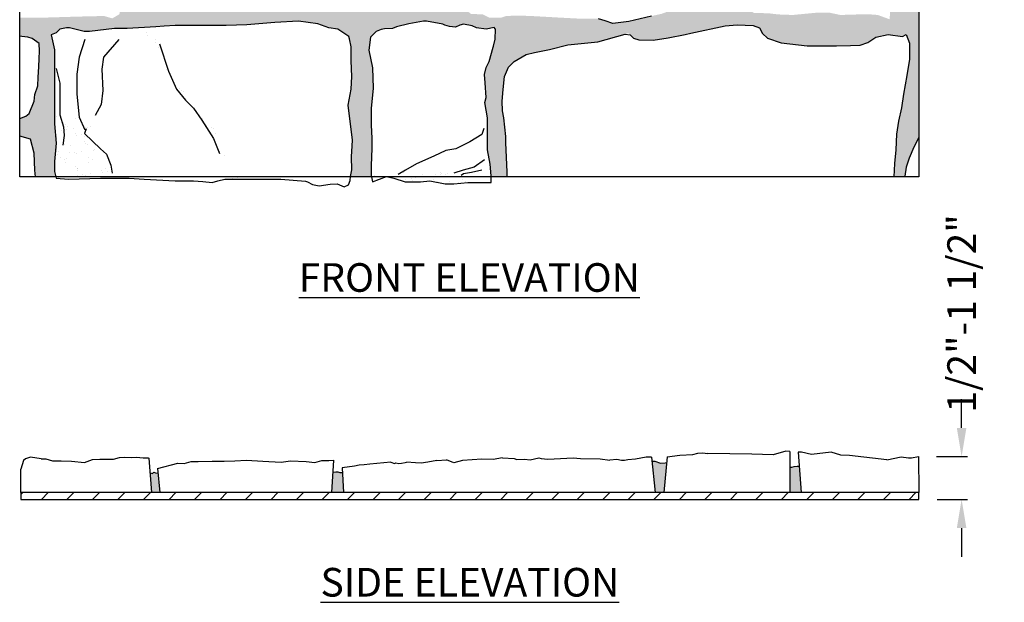
# Model space of a CAD drawing. Extents: x 0 to 325, y -8 to 280.
# Drawn here: x 107 to 189, y 100 to 149 of the extents above; entities that cross this region are included whole.
import ezdxf

# ---------------------------------------------------------------- set-up
doc = ezdxf.new("R2010")
doc.units = 0
doc.header["$LTSCALE"] = 10
doc.header["$MEASUREMENT"] = 0
doc.header["$PDMODE"] = 35
doc.layers.get('Defpoints').update_dxf_attribs({"linetype": 'CONTINUOUS'})
for name, color, linetype in [('CADdetails-1-FINE', 1, 'CONTINUOUS'), ('CADdetails-11-VERYFINE', 11, 'CONTINUOUS'), ('CADdetails-15-FINE', 15, 'CONTINUOUS'), ('CADdetails-2-FINELIGHT', 2, 'CONTINUOUS'), ('CADdetails-7-VERYFINE', 7, 'CONTINUOUS'), ('CADdetails-9-EXTRAFINE', 9, 'CONTINUOUS')]:
    doc.layers.add(name, color=color, linetype=linetype)
doc.styles.add('CADdetails-DIMENSIONS', font='ARIALN.TTF', dxfattribs={"height": 2.38})
doc.styles.add('CADdetails-NOTES', font='ARIALN.TTF', dxfattribs={"height": 2.38})
doc.dimstyles.new('CADdetails-LEADER', dxfattribs={"dimtxt": 2.38, "dimasz": 2.38, "dimexe": 0.5, "dimexo": 1.5, "dimgap": 1, "dimtad": 0, "dimzin": 0, "dimdsep": 46, "dimtxsty": 'CADdetails-DIMENSIONS', "dimcen": 1, "dimclrd": 256, "dimclre": 256, "dimclrt": 256, "dimadec": 0, "dimazin": 0, "dimtfac": 1, "dimtdec": 4, "dimtofl": 0, "dimtmove": 0, "dimatfit": 3, "dimfxl": 1, "dimtolj": 1, "dimtzin": 0, "dimarcsym": 0})
pattern_1 = [(37.5, (-73.0329, -89.0292), (-0.047378, 1.4491902), [0, -1.1432126, 0, -1.278593, 0, -1.2221845]), (7.5, (-73.033, -89.0292), (1.331073, 2.122574), [0, -0.616733, 0, -1.0303955, 0, -0.3948596]), (327.5, (-73.958, -89.0292), (2.342188, 0.0042563), [0, -0.3760568, 0, -1.3538044, 0, -1.767467]), (317.5, (-73.958, -89.0292), (2.260948, 0.660112), [0, -0.1880284, 0, -0.887494, 0, -1.0153533])]

# ---------------------------------------------------------------- blocks, each defined once
blk = doc.blocks.new('*D2')
at = {"layer": 'CADdetails-7-VERYFINE', "lineweight": -2, "transparency": 16777216}
for p, q in [((185.724, 114.939), (185.724, 117.319)), ((183.649, 112.559), (186.224, 112.559)), ((183.678, 108.997), (186.224, 108.997)), ((185.724, 106.617), (185.724, 104.237))]:
    blk.add_line(p, q, dxfattribs=at)
at = {"layer": 'CADdetails-7-VERYFINE', "transparency": 16777216}
for points in [[(185.327, 114.939), (186.121, 114.939), (185.724, 112.559)], [(185.327, 106.617), (186.121, 106.617), (185.724, 108.997)]]:
    blk.add_solid(points, dxfattribs=at)
at = {"layer": 'Defpoints', "color": 0, "transparency": 16777216}
for p in [(182.149, 112.559), (182.178, 108.997), (185.724, 108.997)]:
    blk.add_point(p, dxfattribs=at)
at = {"layer": 'CADdetails-7-VERYFINE', "transparency": 16777216, "insert": (185.724, 124.458), "char_height": 2.38, "attachment_point": 5, "rotation": 90, "style": 'CADdetails-DIMENSIONS'}
blk.add_mtext('\\A1;1/2"-1 1/2"', dxfattribs=at)

msp = doc.modelspace()

# ---------------------------------------------------------------- hatches: boundary and pattern name
at = {"layer": 'CADdetails-9-EXTRAFINE'}
h = msp.add_hatch(dxfattribs=at)
h.set_pattern_fill('AR-SAND', color=256, scale=0.752114)
h.set_pattern_definition([(37.5, (-142.4249, 0), (-0.047378, 1.4491902), [0, -1.1432126, 0, -1.278593, 0, -1.2221845]), (7.5, (-142.4249, 0), (1.331073, 2.122574), [0, -0.616733, 0, -1.0303955, 0, -0.3948596]), (327.5, (-143.35, 0), (2.3421882, 0.0042563), [0, -0.3760568, 0, -1.3538044, 0, -1.7674668]), (317.5, (-143.35, 0), (2.260948, 0.660112), [0, -0.1880284, 0, -0.887494, 0, -1.0153533])])
h.paths.add_polyline_path([(122.44, 205.191), (122.44, 205.841), (122.44, 207.142), (122.385, 208.28), (122.44, 209.255), (122.548, 210.393), (122.613, 211.042), (120.808, 211.042), (120.904, 209.458), (120.904, 208.266), (120.904, 206.586), (120.796, 205.557), (120.633, 204.256), (120.85, 203.281), (121.012, 202.306), (121.175, 200.464), (121.121, 199.434), (120.687, 197.971), (119.982, 196.996), (119.494, 196.508), (118.246, 196.183), (115.968, 195.967), (113.69, 196.075), (112.28, 196.346), (110.164, 196.996), (108.483, 197.159), (107.419, 197.159), (107.419, 194.443), (108.578, 194.562), (108.706, 194.242), (108.738, 193.601), (108.738, 192.768), (108.771, 191.807), (108.803, 190.749), (108.899, 189.628), (108.931, 188.539), (108.899, 188.09), (109.027, 185.879), (109.027, 185.078), (109.027, 184.373), (108.706, 184.085), (108.097, 184.085), (107.419, 184.144), (107.419, 182.651), (108.165, 182.651), (110.665, 182.651), (112.52, 182.57), (114.536, 182.57), (116.189, 182.328), (117.48, 182.288), (119.657, 182.449), (121.143, 182.449), (121.843, 181.8), (121.843, 181.277), (121.843, 180.149), (121.923, 178.86), (121.963, 176.605), (121.963, 175.678), (121.843, 173.262), (121.722, 171.489), (121.802, 170.16), (121.802, 169.113), (122.004, 168.388), (121.641, 167.703), (120.189, 167.542), (118.939, 167.744), (116.48, 167.623), (115.633, 167.462), (114.786, 167.341), (113.859, 167.462), (113.375, 167.623), (112.085, 167.824), (110.472, 167.864), (107.419, 167.863), (107.419, 167.155), (108.143, 167.155), (109.634, 167.121), (111.438, 167.051), (112.861, 167.017), (114.075, 166.947), (115.012, 166.843), (115.706, 166.705), (115.914, 165.873), (115.983, 165.041), (116.018, 164.348), (116.226, 161.472), (116.295, 160.467), (116.365, 158.927), (116.434, 158.095), (116.365, 157.437), (116.33, 156.432), (116.295, 154.734), (116.122, 152.377), (115.859, 150.805), (115.711, 149.322), (115.117, 148.976), (114.424, 149.174), (112.296, 149.124), (109.03, 149.026), (107.419, 149.026), (107.419, 147.484), (107.593, 147.462), (108.35, 147.382), (109.031, 146.887), (109.057, 146.261), (109.031, 145.634), (109.005, 144.956), (108.952, 144.094), (108.926, 143.363), (108.691, 142.658), (108.613, 142.11), (108.195, 141.066), (107.933, 140.857), (107.419, 140.665), (107.419, 139.191), (108.323, 138.937), (108.62, 137.781), (108.679, 136.36), (108.726, 135.802), (110.414, 135.802), (110.302, 136.248), (110.302, 137.084), (110.442, 138.617), (110.302, 140.219), (110.302, 141.892), (110.302, 144.191), (110.302, 146.351), (110.023, 147.605), (110.446, 147.774), (110.753, 148.081), (111.437, 148.232), (112.782, 147.896), (113.212, 147.896), (115.302, 148.142), (116.347, 148.142), (118.745, 148.265), (119.421, 148.326), (120.343, 148.388), (122.495, 148.388), (124.585, 148.388), (126.306, 148.449), (128.642, 148.633), (130.609, 148.756), (132.207, 148.51), (133.129, 148.203), (133.867, 148.081), (134.821, 147.445), (134.973, 146.607), (134.973, 145.44), (135.035, 144.151), (134.973, 143.107), (134.728, 141.756), (135.077, 138.852), (135.053, 138.372), (135.005, 137.483), (135.029, 136.403), (134.933, 135.827), (134.929, 135.802), (136.636, 135.802), (136.636, 136.732), (136.696, 138.181), (136.696, 139.026), (136.636, 140.112), (136.636, 141.5), (136.817, 143.19), (136.757, 144.88), (136.455, 146.328), (136.575, 147.414), (137.059, 147.897), (137.628, 148.104), (138.405, 148.129), (138.738, 148.275), (139.758, 148.524), (141.115, 148.777), (142.589, 148.483), (143.151, 148.295), (143.65, 148.254), (144.185, 148.505), (145.045, 148.358), (145.399, 148.191), (146.21, 148.087), (146.988, 148.238), (146.939, 147.256), (146.804, 146.626), (146.439, 145.405), (146.189, 144.886), (146.065, 144.303), (146.127, 143.617), (146.189, 142.391), (146.085, 141.996), (146.302, 140.715), (146.302, 139.388), (146.302, 138.06), (146.544, 136.853), (146.61, 135.802), (147.941, 135.802), (147.952, 136.231), (147.837, 138.632), (147.837, 139.166), (147.669, 140.71), (147.556, 141.3), (147.528, 142.086), (147.612, 143.069), (147.725, 144.137), (148.062, 144.923), (148.54, 145.4), (149.524, 145.962), (150.227, 146.131), (151.464, 146.383), (152.982, 146.777), (155.485, 147.029), (158.025, 147.75), (158.437, 147.338), (158.887, 147.198), (160.095, 147.17), (161.333, 147.366), (162.738, 147.647), (163.216, 147.759), (166.059, 148.354), (167.071, 148.438), (168.392, 148.382), (168.927, 148.185), (169.18, 147.708), (169.573, 147.343), (170.726, 146.949), (172.891, 146.697), (175.309, 146.697), (176.49, 146.725), (177.277, 146.753), (177.923, 146.978), (178.598, 147.427), (179.61, 147.623), (180.819, 147.483), (181.116, 147.649), (181.402, 146.906), (181.402, 145.591), (181.173, 144.22), (180.887, 142.677), (180.715, 141.534), (180.486, 140.448), (180.315, 139.362), (180.258, 138.048), (180.143, 136.905), (180.088, 135.802), (181.001, 135.802), (181.125, 136.61), (181.354, 137.353), (181.754, 138.267), (182.178, 139.066), (182.178, 153.008), (182.129, 153.657), (182.039, 154.87), (182.039, 156.217), (182.039, 157.385), (182.039, 158.598), (182.039, 159.362), (182.045, 161.342), (181.199, 161.553), (179.786, 161.892), (178.543, 161.61), (177.638, 161.723), (176.621, 161.497), (175.49, 161.328), (174.642, 161.497), (173.116, 161.497), (171.759, 161.215), (170.572, 161.158), (169.102, 161.553), (167.294, 161.836), (166.389, 161.723), (166.163, 162.175), (165.824, 163.135), (165.711, 165.054), (165.541, 166.579), (165.541, 169.007), (165.711, 170.362), (165.88, 171.322), (165.993, 173.016), (165.541, 174.428), (165.259, 175.218), (165.254, 175.681), (165.553, 175.681), (165.852, 175.681), (166.748, 175.582), (167.147, 175.631), (167.545, 176.079), (168.093, 176.079), (168.99, 176.079), (170.385, 176.029), (172.228, 176.029), (173.573, 175.98), (174.669, 175.781), (176.363, 175.88), (179.103, 176.129), (180.298, 176.228), (181.046, 176.228), (182.178, 176.172), (182.178, 177.998), (181.888, 178.034), (181.543, 178.551), (181.129, 179.24), (180.784, 179.93), (180.784, 180.619), (180.784, 181.653), (180.749, 184.665), (181.094, 186.182), (181.164, 187.871), (181.267, 188.905), (181.923, 192.042), (182.026, 192.766), (182.178, 193.177), (182.178, 198.921), (180.696, 199.006), (179.359, 199.052), (178.759, 198.96), (177.607, 198.868), (175.209, 199.006), (173.964, 199.052), (172.534, 199.052), (170.367, 199.329), (168.522, 199.421), (167.416, 199.237), (165.571, 199.467), (165.11, 199.789), (164.787, 200.619), (164.971, 201.586), (165.386, 202.876), (165.479, 204.58), (165.34, 205.87), (165.755, 209.371), (165.612, 211.042), (164.366, 211.042), (164.264, 209.513), (164.156, 207.779), (164.102, 205.504), (163.342, 204.366), (162.8, 204.095), (160.467, 204.474), (159.708, 204.691), (158.84, 204.908), (157.43, 205.07), (156.562, 205.016), (155.26, 204.799), (154.175, 204.745), (153.145, 204.637), (151.789, 204.529), (149.457, 204.041), (147.992, 204.041), (146.473, 204.095), (145.497, 203.878), (144.304, 203.824), (142.676, 203.987), (143.002, 206.545), (143.002, 207.737), (142.948, 208.82), (142.731, 210.392), (142.781, 211.042), (141.851, 211.042), (141.804, 210.23), (141.804, 209.038), (141.695, 207.575), (141.641, 207.033), (141.804, 206.763), (141.912, 206.004), (141.912, 205.462), (141.641, 204.649), (141.044, 204.433), (140.068, 204.27), (138.278, 204.27), (136.542, 204.379), (134.861, 204.379), (133.451, 204.216), (132.474, 204.162), (131.715, 204.541), (130.63, 204.595), (127.809, 204.595), (126.453, 204.595), (123.958, 204.433), (122.301, 204.289)])
h.paths.add_polyline_path([(122.661, 203.165), (123.257, 202.948), (125.373, 202.894), (129.332, 202.84), (133.726, 202.948), (137.902, 203.002), (140.56, 202.84), (143.977, 202.894), (147.557, 202.894), (149.076, 202.84), (149.618, 202.677), (150.812, 202.677), (152.005, 202.677), (154.392, 202.623), (156.941, 202.785), (160.249, 202.569), (161.063, 202.569), (162.745, 202.135), (162.69, 201.214), (162.745, 200.239), (162.821, 198.864), (163.504, 197.746), (163.504, 197.259), (163.233, 196.446), (162.799, 195.362), (162.311, 194.658), (161.606, 194.496), (159.653, 194.658), (157.646, 194.821), (155.639, 194.604), (153.578, 194.604), (151.137, 194.658), (146.255, 194.496), (143.272, 194.496), (138.065, 194.441), (133.4, 194.441), (129.278, 194.55), (124.017, 194.712), (122.39, 194.875), (122.173, 195.688), (122.444, 196.717), (122.227, 198.017), (122.064, 198.993), (122.173, 200.347), (122.281, 201.106), (122.227, 201.864), (122.281, 202.514)], flags=16)
h.paths.add_polyline_path([(117.891, 194.064), (118.294, 193.742), (118.738, 193.54), (120.391, 193.379), (122.931, 193.339), (124.1, 193.339), (124.826, 193.299), (126.479, 193.259), (128.294, 193.138), (129.816, 193.083), (131.358, 192.775), (131.56, 192.453), (131.52, 191.607), (131.399, 190.439), (131.399, 189.553), (131.479, 188.425), (131.52, 187.7), (131.6, 186.492), (131.641, 185.847), (131.721, 184.357), (131.721, 183.431), (131.52, 182.666), (131.036, 182.666), (130.149, 182.666), (129.423, 182.706), (128.254, 182.746), (127.608, 182.786), (126.076, 182.947), (123.859, 183.068), (122.689, 182.947), (120.27, 182.947), (118.778, 182.947), (117.246, 182.907), (115.673, 183.149), (113.818, 183.31), (113.133, 183.35), (111.843, 183.35), (111.278, 183.592), (111.117, 183.592), (111.036, 183.954), (110.956, 185.002), (110.956, 186.089), (110.956, 186.935), (110.956, 188.063), (110.956, 189.07), (110.956, 190.117), (110.956, 191.084), (110.754, 192.01), (110.512, 192.896), (110.069, 193.863), (110.633, 194.427), (111.883, 194.829), (112.931, 194.789), (114.302, 194.668), (114.867, 194.386), (115.875, 194.306), (117.125, 194.185)], flags=16)
h.paths.add_polyline_path([(133.209, 193.728), (133.637, 193.728), (134.105, 193.728), (134.65, 193.534), (135.507, 193.495), (137.22, 193.417), (138.817, 193.262), (139.362, 193.262), (142.011, 193.262), (143.023, 193.339), (144.854, 193.456), (146.49, 193.573), (147.97, 193.534), (148.554, 193.534), (150.384, 193.534), (151.046, 193.339), (151.358, 193.067), (151.708, 192.445), (151.747, 191.628), (151.553, 190.927), (151.397, 190.383), (151.397, 189.877), (151.514, 189.449), (151.514, 188.826), (151.358, 188.165), (150.968, 186.959), (150.696, 186.337), (150.034, 185.597), (148.71, 184.78), (147.97, 184.197), (147.23, 183.574), (146.529, 183.302), (145.866, 183.263), (145.126, 183.185), (143.919, 183.108), (141.894, 182.952), (140.453, 182.835), (139.323, 182.874), (135.468, 183.224), (134.377, 183.341), (133.209, 183.497), (133.131, 183.769), (133.209, 184.586), (133.248, 185.559), (133.326, 186.57), (133.404, 187.659), (133.248, 188.476), (133.092, 189.566), (133.17, 190.849), (133.131, 191.783), (132.819, 192.483), (132.297, 193.683)], flags=16)
h.paths.add_polyline_path([(123.864, 181.106), (125.27, 181.106), (126.641, 181.176), (128.715, 181.457), (129.559, 181.668), (129.875, 182.019), (130.543, 182.019), (131.211, 181.773), (132.055, 181.422), (133.25, 181.562), (135.148, 181.492), (137.187, 181.422), (138.453, 181.317), (140.316, 181.176), (141.757, 181.176), (143.761, 181.176), (145.202, 181.106), (146.819, 180.966), (147.558, 180.966), (148.401, 181.071), (149.702, 180.895), (149.913, 180.298), (149.808, 179.104), (149.632, 178.121), (149.456, 177.419), (149.421, 176.365), (149.562, 174.996), (149.632, 174.364), (149.84, 171.467), (150.016, 170.695), (150.297, 169.677), (150.367, 168.447), (150.332, 167.815), (150.403, 167.534), (150.578, 167.289), (150.525, 166.592), (149.629, 166.551), (148.996, 166.446), (147.625, 166.481), (146.325, 166.657), (145.692, 166.797), (145.165, 166.797), (143.934, 166.692), (142.774, 166.692), (142.247, 166.586), (141.614, 166.411), (140.981, 166.235), (139.927, 166.657), (139.223, 166.692), (138.274, 166.937), (137.747, 166.937), (136.974, 166.762), (136.2, 166.762), (135.251, 166.867), (134.548, 166.973), (133.493, 167.078), (132.368, 166.832), (131.49, 166.902), (130.962, 167.253), (130.751, 167.253), (129.978, 167.324), (129.556, 167.464), (128.994, 167.359), (128.185, 167.183), (127.412, 167.148), (126.884, 167.218), (126.392, 167.675), (126.181, 167.675), (125.619, 167.289), (124.248, 167.078), (123.65, 167.359), (123.652, 167.745), (123.652, 167.955), (123.616, 168.482), (123.441, 169.009), (123.37, 169.676), (123.511, 170.589), (123.616, 171.186), (123.582, 173.486), (123.512, 174.504), (123.442, 175.803), (123.547, 177.629), (123.547, 178.613), (123.512, 179.21), (123.336, 180.052), (123.428, 181.106)], flags=16)
h.paths.add_polyline_path([(151.52, 193.249), (152.448, 193.381), (153.421, 193.646), (155.984, 193.823), (158.812, 193.779), (160.491, 193.735), (161.199, 193.69), (162.259, 193.69), (162.613, 192.234), (162.878, 191.086), (162.746, 189.918), (162.967, 189.123), (162.879, 187.093), (162.79, 186.121), (162.569, 185.371), (162.481, 184.135), (162.613, 183.031), (162.613, 181.707), (162.834, 180.118), (162.834, 179.279), (163.101, 177.498), (163.101, 176.527), (163.145, 175.644), (163.145, 175.07), (163.233, 174.672), (163.675, 174.319), (163.763, 173.878), (163.984, 172.642), (164.029, 171.229), (164.029, 168.492), (164.161, 167.83), (164.338, 167.3), (163.94, 167.389), (163.763, 167.83), (163.498, 168.051), (162.614, 168.183), (161.598, 168.183), (161.333, 168.139), (160.051, 168.139), (159.079, 168.051), (158.902, 167.874), (158.858, 167.389), (158.195, 167.344), (157.576, 167.433), (156.472, 167.565), (155.278, 167.653), (154.394, 167.609), (153.776, 167.389), (152.185, 167.256), (152.185, 167.565), (152.494, 168.757), (152.671, 169.905), (152.803, 170.314), (152.803, 170.711), (152.803, 171.285), (152.715, 171.506), (152.45, 171.903), (152.45, 172.521), (152.405, 173.536), (152.361, 174.728), (152.273, 175.699), (151.919, 177.244), (151.787, 179.143), (152.052, 181.217), (152.008, 182.189), (151.962, 184.552), (152.272, 187.245), (152.272, 188.305), (152.272, 189.232), (152.316, 190.689), (152.272, 191.571)], flags=16)
h.paths.add_polyline_path([(123.185, 165.604), (124.218, 165.604), (125.185, 165.582), (126.174, 165.473), (128.377, 165.387), (128.817, 165.343), (130.092, 165.453), (131.3, 165.563), (132.553, 165.629), (133.872, 165.629), (134.641, 165.87), (135.806, 165.783), (136.883, 165.651), (137.521, 165.651), (139.169, 165.783), (140.51, 165.958), (141.643, 166.229), (141.917, 166.046), (142.055, 165.632), (142.31, 165.122), (142.501, 164.038), (142.501, 162.636), (142.629, 160.979), (142.629, 159.88), (142.31, 159.004), (142.055, 158.175), (142.118, 157.538), (142.693, 157.028), (142.756, 156.646), (142.756, 155.371), (142.501, 153.905), (142.629, 152.185), (143.124, 150.535), (142.374, 149.635), (141.289, 149.508), (140.141, 149.635), (138.354, 149.635), (136.057, 149.635), (132.612, 149.699), (126.806, 149.508), (125.467, 149.508), (124.254, 149.508), (123.297, 149.572), (122.277, 149.763), (121.766, 149.954), (120.937, 149.954), (120.363, 149.954), (119.661, 149.954), (118.351, 149.977), (117.89, 150.46), (117.802, 150.834), (117.802, 151.426), (117.802, 152.349), (117.78, 152.985), (117.36, 154.528), (117.162, 155.406), (117.03, 156.284), (117.096, 156.767), (117.316, 157.184), (117.47, 157.755), (117.514, 158.414), (117.668, 159.16), (117.558, 161.345), (117.536, 162.069), (117.536, 163.167), (117.536, 164.726), (117.536, 165.363), (118.349, 165.429), (119.228, 165.297), (120.063, 165.341), (121.206, 165.341), (121.998, 165.231), (122.437, 165.451)], flags=16)
h.paths.add_polyline_path([(164.816, 198.61), (166.931, 198.664), (167.311, 198.719), (169.589, 198.719), (171.867, 198.61), (173.332, 198.502), (174.091, 198.556), (174.796, 198.556), (177.942, 198.231), (178.918, 198.123), (179.732, 198.123), (179.841, 197.581), (179.841, 196.389), (179.786, 195.143), (179.569, 193.788), (179.569, 192.434), (179.678, 191.079), (179.678, 190.158), (179.515, 189.508), (179.515, 189.02), (179.569, 188.478), (180.003, 188.045), (180.057, 187.449), (179.949, 186.149), (179.841, 185.498), (179.569, 185.498), (178.81, 185.498), (176.749, 185.553), (174.579, 185.878), (172.843, 186.365), (171.054, 186.528), (169.318, 186.528), (167.853, 186.528), (166.769, 186.419), (165.629, 186.419), (165.141, 186.528), (164.816, 187.07), (164.924, 188.099), (165.412, 189.995), (165.467, 191.838), (165.358, 193.409), (165.304, 194.872), (165.141, 196.172), (164.816, 197.256), (164.816, 197.906)], flags=16)
h.paths.add_polyline_path([(144.528, 166.208), (144.843, 166.028), (145.518, 165.893), (147.136, 165.668), (150.779, 165.264), (153.072, 165.444), (154.106, 165.534), (155.68, 165.534), (157.029, 165.713), (158.378, 165.803), (160.177, 165.983), (161.076, 165.983), (161.526, 166.073), (162.425, 166.387), (163.279, 166.702), (163.729, 166.747), (163.909, 165.803), (163.954, 164.86), (164.179, 163.962), (164.269, 163.063), (164.359, 162.3), (164.628, 161.761), (165.033, 161.311), (166.382, 161.177), (166.607, 161.087), (167.282, 160.952), (168.9, 160.593), (170.654, 160.458), (171.868, 160.638), (173.757, 160.683), (175.106, 160.458), (175.96, 160.323), (177.309, 160.144), (178.613, 160.144), (179.56, 160.279), (180.008, 159.815), (180.008, 158.153), (180.008, 156.85), (180.143, 155.907), (180.143, 154.964), (179.963, 153.975), (179.694, 152.853), (179.604, 151.64), (179.739, 150.517), (179.784, 149.574), (179.739, 148.9), (178.749, 149.259), (178.165, 149.304), (177.13, 149.304), (175.647, 149.259), (174.792, 149.439), (173.578, 149.439), (171.69, 149.259), (170.475, 149.304), (169.711, 149.394), (168.407, 149.439), (167.957, 149.843), (167.148, 149.843), (166.653, 149.663), (166.249, 149.708), (165.574, 149.933), (164.225, 150.157), (162.561, 150.202), (161.167, 149.933), (161.297, 149.543), (160.763, 149.349), (159.953, 149.169), (158.065, 148.72), (156.716, 148.54), (156.086, 148.765), (155.547, 148.945), (154.108, 148.945), (152.399, 149.035), (150.016, 149.169), (148.802, 149.214), (147.857, 149.169), (147.453, 149.035), (146.463, 149.035), (145.924, 149.304), (144.934, 149.349), (144.71, 149.529), (144.26, 149.933), (143.945, 150.472), (143.945, 151.37), (144.035, 152.538), (144.17, 153.886), (144.305, 154.964), (144.395, 156.356), (144.483, 160.009), (144.483, 162.3), (144.528, 163.962), (144.618, 165.085)], flags=16)
h.paths.add_polyline_path([(165.423, 185.587), (166.082, 185.343), (166.52, 185.198), (167.347, 185.149), (168.368, 185.149), (169.438, 185.149), (169.925, 185.246), (171.243, 185.312), (171.53, 185.198), (172.259, 184.906), (173.232, 184.517), (174.934, 184.226), (175.421, 184.177), (176.004, 184.372), (176.442, 184.517), (176.783, 184.712), (177.681, 184.801), (178.096, 184.663), (178.923, 184.08), (179.36, 183.983), (179.75, 184.177), (180.041, 184.372), (180.09, 184.177), (180.09, 183.983), (180.329, 182.969), (180.139, 182.525), (179.798, 182.137), (179.75, 181.359), (179.847, 180.096), (180.674, 178.687), (180.965, 178.25), (181.063, 177.716), (180.625, 177.424), (179.944, 177.473), (179.312, 177.667), (178.047, 177.327), (177.318, 177.23), (176.685, 177.23), (176.442, 177.473), (175.615, 177.716), (174.302, 177.667), (172.551, 177.521), (171.773, 177.424), (170.752, 177.375), (170.022, 177.473), (168.612, 177.473), (168.368, 177.084), (167.444, 176.987), (166.423, 177.084), (165.936, 177.327), (165.061, 177.424), (164.575, 177.813), (164.575, 178.687), (164.915, 179.465), (165.012, 180.193), (165.061, 181.068), (165.207, 182.04), (165.304, 182.914), (165.256, 183.789), (165.256, 185.1), (165.423, 185.441)], flags=16)
h = msp.add_hatch(dxfattribs=at)
h.set_pattern_fill('AR-SAND', color=256, scale=0.752114)
h.set_pattern_definition(pattern_1)
h.paths.add_polyline_path([(119.089, 147.783), (119.026, 148.29), (118.745, 148.265), (117.873, 148.22), (117.855, 148.091), (118.215, 146.961), (118.626, 146.55), (118.986, 145.574), (119.655, 144.033), (120.375, 143.16), (121.043, 142.184), (121.866, 141.413), (122.538, 140.55), (121.88, 141.506), (121.204, 142.182), (120.466, 143.103), (119.79, 144.576), (119.658, 144.983), (119.552, 145.112), (119.295, 146.448)])
h.paths.add_polyline_path([(123.255, 140.386), (122.072, 141.876), (121.352, 142.852), (120.272, 144.239), (119.658, 144.983), (119.79, 144.576), (120.466, 143.103), (121.204, 142.182), (121.88, 141.506), (122.538, 140.55), (122.586, 140.489), (122.595, 140.463), (123.54, 138.988), (124.039, 137.742), (124.592, 137.098), (124.797, 136.071), (125.125, 135.621), (125.648, 135.621), (125.825, 135.621), (125.775, 136.071), (124.9, 137.047), (124.592, 137.817), (124.232, 138.691), (123.872, 139.615)])
h = msp.add_hatch(dxfattribs=at)
h.set_pattern_fill('AR-SAND', color=256, scale=0.752114)
h.set_pattern_definition(pattern_1)
h.paths.add_polyline_path([(114.07, 137.316), (113.666, 138.245), (113.585, 139.981), (112.493, 140.708), (111.806, 140.99), (110.796, 141.475), (110.302, 141.44), (110.302, 140.219), (110.442, 138.617), (110.302, 137.084), (110.302, 136.248), (110.442, 135.69), (111.488, 135.621), (114.139, 135.69), (115.474, 135.69), (115.363, 135.822), (115, 136.428)])
h = msp.add_hatch(dxfattribs=at)
h.set_pattern_fill('AR-SAND', color=256, scale=0.752114)
h.set_pattern_definition(pattern_1)
h.paths.add_polyline_path([(145.141, 135.607), (144.023, 135.962), (142.651, 136.47), (141.431, 136.47), (139.958, 136.318), (139.348, 136.419), (138.179, 136.521), (137.214, 136.165), (136.647, 135.897), (136.757, 135.405), (137.904, 135.827), (138.509, 135.707), (139.475, 135.405), (140.744, 135.405), (141.529, 135.465), (142.798, 135.224), (143.523, 135.224), (144.671, 135.344), (145.574, 135.344)])
h = msp.add_hatch(dxfattribs=at)
h.set_pattern_fill('AR-SAND', color=256, scale=0.5)
h.paths.add_polyline_path([(118.92, 111.17), (118.696, 111.204), (118.558, 111.254), (118.457, 111.166), (118.246, 111.223), (118.367, 109.571), (119.057, 109.571)])
h.paths.add_polyline_path([(134.259, 111.247), (134.201, 111.24), (134.023, 111.24), (133.859, 111.304), (133.694, 111.291), (133.447, 111.272), (133.343, 109.571), (134.342, 109.571)])
h.paths.add_polyline_path([(161.202, 112.056), (161.076, 112.045), (160.687, 112.02), (160.215, 112.185), (160.091, 112.194), (159.976, 112.121), (160.238, 109.571), (160.97, 109.571)])
h.paths.add_polyline_path([(172.222, 111.777), (172.061, 111.777), (171.803, 111.726), (171.599, 111.693), (171.449, 111.669), (171.449, 109.571), (172.386, 109.571)])
h = msp.add_hatch(dxfattribs=at)
h.set_pattern_fill('ANSI31', color=256, scale=12, style=0)
h.set_pattern_definition([(45, (21.5452, -14.7461), (-1.06066, 1.06066), [])])
h.paths.add_polyline_path([(182.178, 108.997), (182.178, 109.571), (107.517, 109.571), (107.517, 108.997)])

# ---------------------------------------------------------------- linework, layer by layer
at = {"layer": 'CADdetails-1-FINE'}
msp.add_lwpolyline([(107.419, 211.042), (182.178, 211.042), (182.178, 135.802), (107.419, 135.802)], close=True, dxfattribs=at)
at = {"layer": 'CADdetails-11-VERYFINE'}
for p, q in [((171.449, 112.992), (171.449, 109.571)), ((118.158, 112.434), (118.367, 109.571)), ((133.508, 112.276), (133.343, 109.571)), ((159.934, 112.524), (160.238, 109.571)), ((161.247, 112.539), (160.97, 109.571)), ((172.135, 112.941), (172.386, 109.573)), ((118.886, 111.572), (119.057, 109.571)), ((134.24, 111.617), (134.342, 109.571))]:
    msp.add_line(p, q, dxfattribs=at)
for points in [[(159.953, 149.169), (158.065, 148.72), (156.716, 148.54), (156.086, 148.765), (155.547, 148.945)], [(146.302, 140.715), (146.085, 141.996), (146.189, 142.391), (146.127, 143.617), (146.065, 144.303), (146.189, 144.886), (146.439, 145.405), (146.793, 146.591), (146.814, 146.674), (146.939, 147.256), (146.98, 148.087), (146.856, 148.212), (146.21, 148.087), (145.399, 148.191), (145.045, 148.358), (144.316, 148.483), (144.004, 148.42), (143.65, 148.254), (143.151, 148.295), (142.776, 148.42), (142.589, 148.483), (141.236, 148.753), (140.986, 148.753), (139.758, 148.524), (138.738, 148.275), (138.405, 148.129), (137.76, 148.108), (137.468, 148.046)], [(147.941, 135.802), (147.952, 136.231), (147.837, 138.632), (147.837, 139.166), (147.669, 140.71), (147.556, 141.3), (147.528, 142.086), (147.612, 143.069), (147.725, 144.137), (148.062, 144.923), (148.54, 145.4), (149.524, 145.962), (150.227, 146.131), (151.464, 146.383), (152.982, 146.777), (155.485, 147.029), (157.762, 147.675), (158.156, 147.619), (158.437, 147.338), (158.887, 147.198), (160.095, 147.17), (161.333, 147.366), (162.738, 147.647), (163.216, 147.759), (166.059, 148.354), (167.071, 148.438), (168.392, 148.382), (168.927, 148.185), (169.18, 147.708), (169.573, 147.343), (170.726, 146.949), (172.891, 146.697), (175.309, 146.697), (176.49, 146.725), (177.277, 146.753), (177.923, 146.978), (178.598, 147.427), (179.61, 147.623), (180.819, 147.483), (181.116, 147.649), (181.402, 146.906), (181.402, 145.591), (181.173, 144.22), (180.887, 142.677), (180.715, 141.534), (180.486, 140.448), (180.315, 139.362), (180.258, 138.048), (180.143, 136.905), (180.088, 135.802)], [(107.419, 140.665), (107.933, 140.857), (108.195, 141.066), (108.613, 142.11), (108.691, 142.658), (108.926, 143.363), (108.952, 144.094), (109.005, 144.956), (109.031, 145.634), (109.057, 146.261), (109.031, 146.887), (108.456, 147.305), (108.09, 147.409), (107.593, 147.462), (107.419, 147.484)], [(137.059, 147.897), (136.575, 147.414), (136.455, 146.328), (136.757, 144.88), (136.817, 143.19), (136.636, 141.5), (136.636, 140.112), (136.696, 139.026), (136.696, 138.181), (136.636, 136.732), (136.636, 135.948), (136.757, 135.405), (137.904, 135.827), (138.509, 135.707), (139.475, 135.405), (140.744, 135.405), (141.529, 135.465), (142.798, 135.224), (143.523, 135.224), (144.671, 135.344), (145.94, 135.344), (146.604, 135.344), (146.604, 135.888), (146.544, 136.853), (146.302, 138.06), (146.302, 139.388), (146.302, 140.715)], [(108.726, 135.802), (108.679, 136.36), (108.62, 137.781), (108.323, 138.937), (107.419, 139.191)], [(182.178, 139.066), (181.754, 138.267), (181.354, 137.353), (181.125, 136.61), (181.011, 135.867), (181.057, 135.802)], [(171.449, 112.992), (171.118, 113.016), (170.066, 112.702), (168.277, 112.75), (164.621, 112.828)], [(182.149, 112.559), (182.178, 109.571), (107.517, 109.571), (107.517, 111.523)], [(109.218, 112.383), (108.306, 112.525), (107.897, 112.366), (107.723, 112.238), (107.517, 111.523)], [(109.218, 112.383), (109.58, 112.383), (110.157, 112.205), (110.357, 112.205), (110.869, 112.205), (111.735, 112.183), (112.802, 112.072), (113.469, 112.316), (114.091, 112.36), (114.757, 112.338), (115.224, 112.36), (115.713, 112.494), (116.135, 112.516), (116.691, 112.494), (117.135, 112.516), (117.691, 112.471), (117.891, 112.471), (118.024, 112.471), (118.113, 112.449), (118.158, 112.434)], [(118.886, 111.572), (120.554, 112.014), (121.082, 111.983), (121.678, 112.14), (122.267, 112.14), (123.414, 112.171), (124.407, 112.171), (125.306, 112.202), (126.267, 112.264), (127.632, 112.171), (129.151, 112.109), (129.927, 112.202), (131.229, 112.14), (131.942, 112.078), (132.532, 112.233), (133.121, 112.233), (133.508, 112.276)], [(142.102, 112.247), (141.339, 112.093), (140.807, 112.019), (140.333, 112.049), (139.568, 112.093)], [(142.089, 112.244), (142.102, 112.247), (142.895, 112.281)], [(143.503, 112.044), (142.895, 112.281)], [(144.229, 112.242), (143.503, 112.044)], [(147.567, 112.457), (146.772, 112.314), (145.832, 112.356), (144.229, 112.242)], [(147.567, 112.457), (148.532, 112.402)], [(148.532, 112.402), (148.736, 112.33), (149.377, 112.335), (149.852, 112.28), (150.574, 112.459), (150.772, 112.403), (151.324, 112.36)], [(151.324, 112.36), (153.445, 112.467)], [(153.445, 112.467), (154.03, 112.412)], [(154.03, 112.412), (155.664, 112.361), (156.467, 112.269)], [(159.934, 112.524), (159.923, 112.523), (159.498, 112.513), (158.625, 112.346), (157.976, 112.292), (157.69, 112.234), (157.461, 112.231), (157.063, 112.33), (156.467, 112.269)], [(161.247, 112.539), (162.296, 112.674), (163.385, 112.74), (163.793, 112.854), (164.162, 112.882), (164.399, 112.844), (164.621, 112.828)], [(179.495, 112.283), (176.394, 112.64), (175.678, 112.687), (174.867, 112.926), (173.242, 112.73), (172.407, 112.921), (172.135, 112.941)], [(179.495, 112.283), (180.693, 112.547), (181.297, 112.458), (181.57, 112.449), (182.149, 112.559)], [(138.277, 112.099), (136.531, 111.934), (136.055, 111.866), (135.647, 111.849), (135.24, 111.764), (134.236, 111.616)], [(138.277, 112.099), (138.578, 111.996)], [(138.578, 111.996), (138.698, 112.028), (138.93, 111.997), (139.149, 112.002), (139.461, 112.079)], [(139.461, 112.079), (139.568, 112.093)]]:
    msp.add_lwpolyline(points, dxfattribs=at)
msp.add_lwpolyline([(110.023, 147.605), (110.302, 146.351), (110.302, 144.191), (110.302, 141.892), (110.302, 140.219), (110.442, 138.617), (110.302, 137.084), (110.302, 136.248), (110.442, 135.69), (111.488, 135.621), (114.139, 135.69), (116.51, 135.69), (117.766, 135.621), (120.347, 135.481), (121.881, 135.481), (122.649, 135.412), (123.416, 135.342), (123.904, 135.481), (124.462, 135.621), (125.648, 135.621), (126.555, 135.621), (127.601, 135.621), (129.136, 135.621), (131.184, 135.443), (131.352, 135.395), (131.761, 135.179), (132.314, 135.059), (133.227, 135.203), (133.804, 135.227), (134.404, 134.987), (134.741, 135.131), (134.885, 135.491), (134.933, 135.827), (135.029, 136.403), (135.005, 137.483), (135.053, 138.372), (135.077, 138.852), (134.728, 141.756), (134.973, 143.107), (135.035, 144.151), (134.973, 145.44), (134.973, 146.607), (134.85, 147.282), (134.789, 147.466), (133.867, 148.081), (133.129, 148.203), (132.207, 148.51), (130.609, 148.756), (128.642, 148.633), (126.306, 148.449), (124.585, 148.388), (122.495, 148.388), (120.343, 148.388), (119.421, 148.326), (118.745, 148.265), (116.347, 148.142), (115.302, 148.142), (113.212, 147.896), (112.782, 147.896), (111.553, 148.203), (111.307, 148.203), (110.753, 148.081), (110.446, 147.774)], close=True, dxfattribs=at)
at = {"layer": 'CADdetails-15-FINE'}
msp.add_lwpolyline([(182.178, 109.571), (107.517, 109.571), (107.517, 108.997), (182.178, 108.997)], close=True, dxfattribs=at)
at = {"layer": 'CADdetails-9-EXTRAFINE'}
for p, q in [((137.468, 148.046), (137.059, 147.897)), ((147.439, 109.027), (147.439, 108.997)), ((147.46, 109.047), (147.46, 108.997)), ((151.671, 109.016), (151.671, 108.997))]:
    msp.add_line(p, q, dxfattribs=at)
for points in [[(112.844, 147.217), (112.352, 145.743), (112.168, 144.331), (112.168, 142.673), (112.352, 140.769), (112.844, 139.725)], [(115.672, 147.217), (114.381, 145.743), (114.258, 144.761), (114.319, 142.98), (114.196, 141.813), (113.704, 140.892)], [(119.053, 146.848), (119.79, 144.576), (120.466, 143.103), (121.204, 142.182), (121.88, 141.506), (122.556, 140.524), (123.54, 138.988), (124.032, 137.76)], [(110.446, 144.822), (110.754, 143.594), (110.754, 141.997), (110.754, 140.953), (111.061, 139.971), (111.123, 139.234), (111, 138.436)], [(112.944, 139.787), (112.807, 139.421), (114.135, 138.139), (114.639, 137.682), (115.006, 136.767), (115.097, 136.126)], [(146.004, 139.82), (145.852, 139.313), (144.836, 138.703), (143.667, 138.145), (142.854, 137.993), (141.838, 137.536), (140.415, 136.876), (139.5, 136.369), (138.891, 136.013)], [(146.055, 137.231), (145.191, 136.622), (144.277, 136.369), (143.515, 136.115)], [(145.852, 136.369), (144.988, 136.165), (144.328, 136.064), (144.124, 135.912)], [(159.976, 112.121), (160.091, 112.194), (160.215, 112.185), (160.687, 112.02), (161.076, 112.045), (161.202, 112.056)], [(171.449, 111.669), (171.599, 111.693), (171.803, 111.726), (172.061, 111.777), (172.222, 111.777)], [(118.245, 111.229), (118.269, 111.217), (118.457, 111.166), (118.558, 111.254), (118.696, 111.204), (118.92, 111.17)], [(133.447, 111.272), (133.694, 111.291), (133.859, 111.304), (134.023, 111.24), (134.201, 111.24), (134.259, 111.247)]]:
    msp.add_lwpolyline(points, dxfattribs=at)

# ---------------------------------------------------------------- texts
at = {"layer": 'CADdetails-2-FINELIGHT', "char_height": 2.38, "width": 33.01791, "attachment_point": 2, "style": 'CADdetails-NOTES'}
for s, insert in [('{\\LFRONT ELEVATION}', (144.799, 128.633)), ('{\\LSIDE ELEVATION}', (144.847, 103.308))]:
    msp.add_mtext(s, dxfattribs=dict(at, insert=insert))

# ---------------------------------------------------------------- dimensions: what is measured, and where the dimension line sits
at = {"layer": 'CADdetails-7-VERYFINE'}
dim = msp.add_linear_dim(base=(185.724, 108.997), p1=(182.149, 112.559), p2=(182.178, 108.997), angle=90, text='1/2"-1 1/2"', dimstyle='CADdetails-LEADER', dxfattribs=at)
dim.commit()
dim.dimension.update_dxf_attribs({"geometry": '*D2', "text_midpoint": (185.724, 124.458), "dimtype": 160})

doc.saveas('drawing.dxf')
